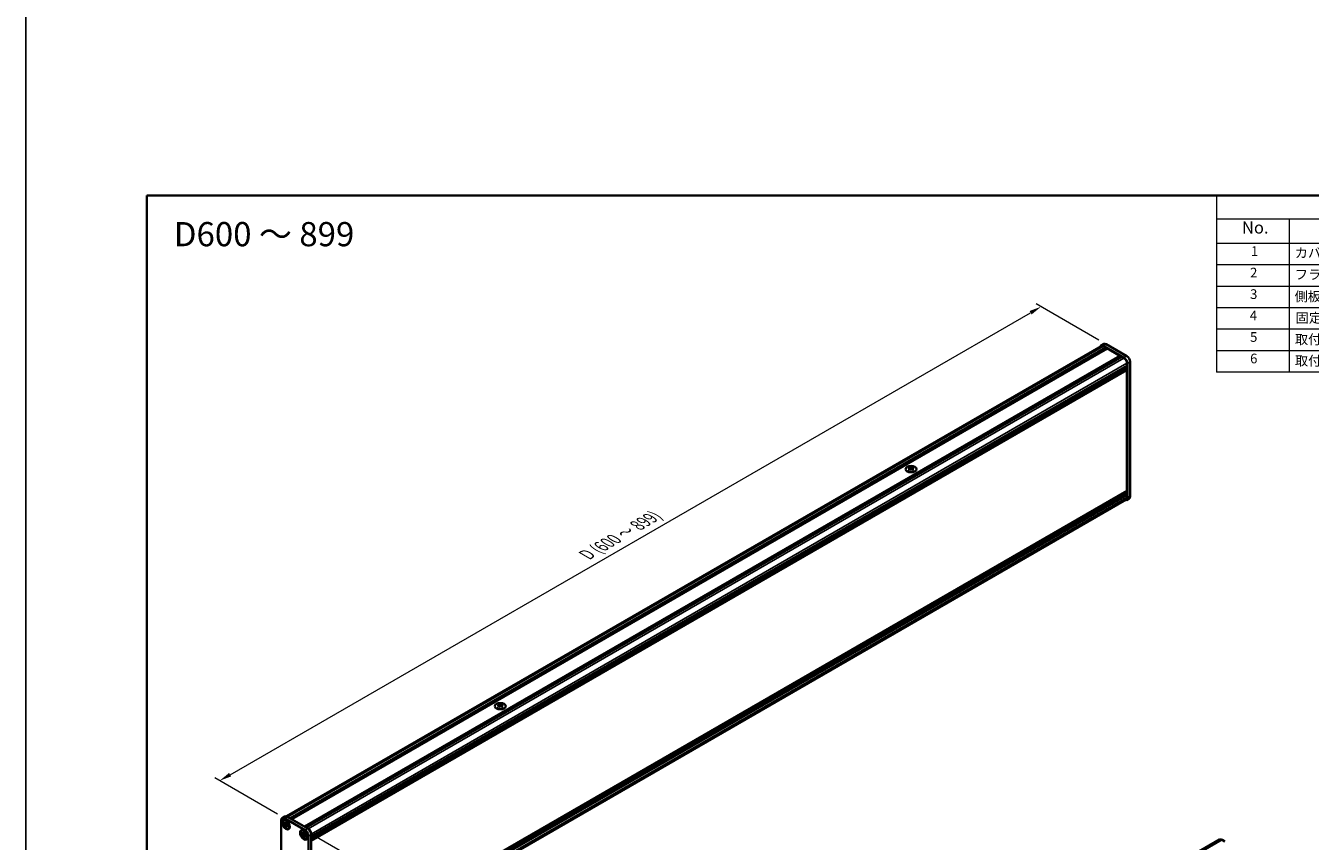
# Model space of a CAD drawing. Units: millimetres. Extents: x -50 to 7754, y -50 to 5279.
# Drawn here: x -50 to 481, y 2181 to 2518 of the extents above; entities that cross this region are included whole.
import ezdxf

# ---------------------------------------------------------------- set-up
doc = ezdxf.new("R2010")
doc.units = ezdxf.units.MM
doc.header["$LTSCALE"] = 2
doc.layers.get('Defpoints').update_dxf_attribs({"lineweight": 25})
for name, color, linetype, lineweight in [('Border (ISO)', 7, 'Continuous', 35), ('Dimension (ISO)', 7, 'Continuous', 18), ('Symbol (ISO)', 7, 'Continuous', 18), ('Visible (ISO)', 7, 'Continuous', 35), ('Visible Narrow (ISO)', 7, 'Continuous', 25)]:
    doc.layers.add(name, color=color, linetype=linetype, lineweight=lineweight)
doc.styles.add('Note Text (TK)', font='txt')
doc.styles.add('Note Text (TK2)', font='txt')
doc.dimstyles.new('Default - Method 1b (TK)', dxfattribs={"dimscale": 2, "dimtxt": 2.5, "dimasz": 2.5, "dimexe": 1, "dimexo": 1.5, "dimgap": 1, "dimtad": 1, "dimtoh": 1, "dimrnd": 1e-08, "dimdsep": 46, "dimtxsty": 'Note Text (TK)', "dimcen": 0.09, "dimdle": 5, "dimclrd": 100, "dimclre": 100, "dimclrt": 7, "dimadec": 1, "dimazin": 1, "dimtfac": 1, "dimtmove": 0, "dimatfit": 3, "dimfxl": 1, "dimtolj": 1, "dimlwd": -1, "dimlwe": -1, "dimarcsym": 0})

# ---------------------------------------------------------------- blocks, each defined once
blk = doc.blocks.new('図面枠 tk図枠')
at = {"layer": 'Border (ISO)'}
for q in [(405.5, 289), (14.5, 8)]:
    blk.add_line((14.5, 289), q, dxfattribs=at)
blk = doc.blocks.new('構成内容')
at = {"layer": 'Symbol (ISO)'}
for p, q in [((405.5, 289), (235.5, 289)), ((235.5, 289), (235.5, 284.16)), ((405.5, 289), (405.5, 284.16)), ((405.5, 284.16), (235.5, 284.16)), ((235.5, 284.16), (235.5, 279.12)), ((250.5, 284.16), (250.5, 279.12)), ((295.5, 284.16), (295.5, 279.12)), ((310.5, 284.16), (310.5, 279.12)), ((350.5, 284.16), (350.5, 279.12)), ((405.5, 284.16), (405.5, 279.12)), ((405.5, 279.12), (235.5, 279.12)), ((235.5, 279.12), (235.5, 252.52)), ((250.5, 279.12), (250.5, 252.52)), ((295.5, 279.12), (295.5, 252.52)), ((310.5, 279.12), (310.5, 252.52)), ((350.5, 279.12), (350.5, 252.52)), ((405.5, 279.12), (405.5, 252.52)), ((405.5, 274.69), (235.5, 274.69)), ((405.5, 270.25), (235.5, 270.25)), ((405.5, 265.82), (235.5, 265.82)), ((405.5, 261.39), (235.5, 261.39)), ((405.5, 256.95), (235.5, 256.95)), ((405.5, 252.52), (235.5, 252.52))]:
    blk.add_line(p, q, dxfattribs=at)
at = {"layer": 'Symbol (ISO)', "color": 7, "attachment_point": 7}
for s, insert, char_height, style in [('構成内容', (313.16, 284.69), 2.5, 'Note Text (TK)'), ('No.', (240.76, 280.38), 2.5, 'Note Text (TK)'), ('名称', (269.56, 279.79), 2.5, 'Note Text (TK)'), ('数量', (299.5, 279.76), 2.5, 'Note Text (TK)'), ('材質', (326.9, 279.8), 2.5, 'Note Text (TK)'), ('色・表面処理', (367.9, 279.69), 2.5, 'Note Text (TK)'), ('1', (242.6, 275.91), 2, 'Note Text (TK2)'), ('カバーフレーム', (251.65, 275.55), 2, 'Note Text (TK2)'), ('2', (302.42, 275.91), 2, 'Note Text (TK2)'), ('アルミ押出材 A6063S-T5', (311.65, 275.44), 2, 'Note Text (TK2)'), ('シルバーアルマイト , ブラックアルマイト', (351.65, 275.35), 2, 'Note Text (TK2)'), ('2', (242.42, 271.47), 2, 'Note Text (TK2)'), ('フラットフレーム', (251.67, 271.08), 2, 'Note Text (TK2)'), ('2', (302.42, 271.47), 2, 'Note Text (TK2)'), ('アルミ押出材 A6063S-T5', (311.65, 271.01), 2, 'Note Text (TK2)'), ('シルバーアルマイト , ブラックアルマイト', (351.65, 270.92), 2, 'Note Text (TK2)'), ('3', (242.42, 267.02), 2, 'Note Text (TK2)'), ('側板', (251.62, 266.54), 2, 'Note Text (TK2)'), ('2', (302.42, 267.04), 2, 'Note Text (TK2)'), ('アルミ板 A1050P', (311.65, 266.54), 2, 'Note Text (TK2)'), ('シルバーアルマイト , ブラックアルマイト', (351.65, 266.49), 2, 'Note Text (TK2)'), ('4', (242.37, 262.61), 2, 'Note Text (TK2)'), ('固定金具', (251.83, 262.11), 2, 'Note Text (TK2)'), ('3', (302.42, 262.59), 2, 'Note Text (TK2)'), ('鋼板 SECC', (311.63, 262.06), 2, 'Note Text (TK2)'), ('ジンコート21', (351.65, 262.17), 2, 'Note Text (TK2)'), ('5', (242.42, 258.16), 2, 'Note Text (TK2)'), ('取付ビス (皿 M2.6 x 8)', (251.69, 257.67), 2, 'Note Text (TK2)'), ('8', (302.41, 258.15), 2, 'Note Text (TK2)'), ('鉄', (311.62, 257.67), 2, 'Note Text (TK2)'), ('ニッケルメッキ , 三価黒クロメート', (351.65, 257.7), 2, 'Note Text (TK2)'), ('6', (242.43, 253.72), 2, 'Note Text (TK2)'), ('取付ビス (座付丸皿 M3 x 5)', (251.69, 253.24), 2, 'Note Text (TK2)'), ('6', (302.43, 253.72), 2, 'Note Text (TK2)'), ('鉄', (311.62, 253.24), 2, 'Note Text (TK2)'), ('ニッケルメッキ , 三価黒クロメート', (351.65, 253.26), 2, 'Note Text (TK2)')]:
    blk.add_mtext(s, dxfattribs=dict(at, insert=insert, char_height=char_height, style=style))
blk = doc.blocks.new('*D75')
at = {"layer": 'Defpoints', "color": 0}
for p in [(369.52, 2402.11), (396.39, 2386.59), (56.98, 2190.63)]:
    blk.add_point(p, dxfattribs=at)
at = {"layer": 'Dimension (ISO)', "color": 100}
for p, q in [((34.44, 2208.65), (365.19, 2399.61)), ((393.39, 2388.33), (367.52, 2403.26)), ((53.98, 2192.37), (28.11, 2207.3))]:
    blk.add_line(p, q, dxfattribs=at)
for points in [[(364.77, 2400.33), (365.6, 2398.88), (369.52, 2402.11)], [(34.02, 2209.37), (34.85, 2207.93), (30.11, 2206.15)]]:
    blk.add_solid(points, dxfattribs=at)
at = {"layer": 'Dimension (ISO)', "color": 7, "insert": (180.72, 2298.99), "char_height": 5, "attachment_point": 4, "rotation": 30, "style": 'Note Text (TK)'}
blk.add_mtext('\\A1;{\\Q-30.000;\\W0.816;\\H0.816x; \\fＭＳ Ｐゴシック|b0|i0;\\H5.0000;D (600 ～ 899)}', dxfattribs=at)
blk = doc.blocks.new('*D77')
at = {"layer": 'Defpoints', "color": 0}
for p in [(65.46, 2185.73), (65.46, 2126.95), (112.13, 2100)]:
    blk.add_point(p, dxfattribs=at)
at = {"layer": 'Dimension (ISO)', "color": 100}
for p, q in [((68.46, 2184), (114.13, 2157.64)), ((112.13, 2153.79), (112.13, 2105)), ((68.46, 2125.22), (114.13, 2098.85))]:
    blk.add_line(p, q, dxfattribs=at)
for points in [[(111.3, 2153.79), (112.96, 2153.79), (112.13, 2158.79)], [(111.3, 2105), (112.96, 2105), (112.13, 2100)]]:
    blk.add_solid(points, dxfattribs=at)
at = {"layer": 'Dimension (ISO)', "color": 7, "insert": (108.09, 2126.02), "char_height": 5, "attachment_point": 4, "rotation": 90, "style": 'Note Text (TK)'}
blk.add_mtext('\\A1;{\\Q30.000;\\W0.816;\\H0.816x;90}', dxfattribs=at)

msp = doc.modelspace()

# ---------------------------------------------------------------- linework, layer by layer
at = {"color": 6}
msp.add_lwpolyline([(-50, 3200.5), (6386, 3200.5), (6386, 1836), (-50, 1836)], close=True, dxfattribs=at)
at = {"layer": 'Visible (ISO)'}
for p, q in [((57.7024, 2191.4525), (394.3759, 2385.8311)), ((59.2105, 2190.6502), (396.1893, 2385.205)), ((59.4934, 2190.4869), (396.4722, 2385.0417)), ((59.6348, 2190.4053), (396.6136, 2384.9601)), ((59.9176, 2190.242), (396.8964, 2384.7968)), ((395.3873, 2386.6922), (394.2559, 2386.039)), ((403.7412, 2381.0409), (395.2559, 2385.9399)), ((395.2559, 2385.7439), (396.1893, 2385.205)), ((396.1893, 2385.205), (396.3308, 2384.9601)), ((404.8726, 2381.6941), (396.3873, 2386.5931)), ((396.4722, 2385.0417), (396.6136, 2384.9601)), ((396.6136, 2384.9601), (396.755, 2384.7152)), ((396.8964, 2384.7968), (402.1007, 2381.7921)), ((65.1219, 2187.2373), (402.1007, 2381.7921)), ((65.4048, 2187.074), (402.3836, 2381.6288)), ((65.5462, 2186.9923), (402.525, 2381.5471)), ((65.829, 2186.829), (402.8078, 2381.3838)), ((402.1007, 2381.7921), (402.2422, 2381.5471)), ((402.3836, 2381.6288), (402.525, 2381.5471)), ((402.525, 2381.5471), (402.6664, 2381.3022)), ((402.8078, 2381.3838), (403.7412, 2380.845)), ((404.9857, 2378.6894), (404.9857, 2377.6116)), ((405.1554, 2323.0697), (405.1554, 2378.5914)), ((406.2868, 2323.7229), (406.2868, 2379.2446)), ((68.0069, 2183.0568), (404.9857, 2377.6116)), ((68.0069, 2182.7302), (404.9857, 2377.285)), ((68.0069, 2182.5669), (404.9857, 2377.1217)), ((68.0069, 2182.2403), (404.9857, 2376.7951)), ((68.0069, 2182.077), (404.9857, 2376.6318)), ((68.0069, 2181.7504), (404.9857, 2376.3052)), ((68.0069, 2181.5195), (404.9443, 2376.0504)), ((404.8443, 2377.53), (404.9857, 2377.285)), ((404.8443, 2377.0401), (404.9857, 2376.7951)), ((404.8443, 2376.5502), (404.9857, 2376.3052)), ((404.9857, 2377.285), (404.9857, 2377.1217)), ((404.9857, 2376.7951), (404.9857, 2376.6318)), ((404.9857, 2376.3052), (404.9857, 2376.1419)), ((404.9857, 2375.75), (404.9857, 2326.107)), ((315.0842, 2335.8415), (315.0842, 2335.6682)), ((315.1872, 2335.2931), (315.1872, 2334.6357)), ((316.3671, 2335.2931), (316.3671, 2334.6357)), ((316.4701, 2335.8415), (316.4701, 2335.6682)), ((68.0069, 2131.4711), (404.936, 2325.9972)), ((68.0069, 2130.997), (404.9857, 2325.5518)), ((68.0069, 2130.6704), (404.9857, 2325.2252)), ((68.0069, 2130.5071), (404.9857, 2325.0619)), ((68.0069, 2130.1805), (404.9857, 2324.7353)), ((404.8443, 2325.4702), (404.9857, 2325.2252)), ((404.8443, 2324.9803), (404.9857, 2324.7353)), ((404.9857, 2325.7151), (404.9857, 2325.5518)), ((404.9857, 2325.2252), (404.9857, 2325.0619)), ((404.9857, 2324.7353), (404.9857, 2324.572)), ((67.9477, 2127.9834), (404.6212, 2322.362)), ((68.0069, 2130.0172), (404.9857, 2324.572)), ((68.0069, 2129.6906), (404.9857, 2324.2454)), ((405.8726, 2322.8073), (404.7412, 2322.1541)), ((404.8443, 2324.4904), (404.9857, 2324.2454)), ((404.9857, 2324.2454), (404.9857, 2323.1676)), ((145.3786, 2237.8619), (145.3786, 2237.6886)), ((145.4816, 2237.3135), (145.4816, 2236.6561)), ((146.6615, 2237.3135), (146.6615, 2236.6561)), ((146.7645, 2237.8619), (146.7645, 2237.6886)), ((55.5619, 2134.2956), (55.5619, 2189.8174)), ((55.9761, 2190.733), (57.1074, 2191.3862)), ((56.828, 2189.7799), (56.6866, 2189.6982)), ((56.8064, 2188.3858), (56.8064, 2188.7015)), ((56.8064, 2188.7015), (56.8337, 2188.6858)), ((56.8684, 2188.3854), (56.8064, 2188.3858)), ((56.8337, 2188.37), (56.8064, 2188.3858)), ((56.9761, 2190.6339), (65.4613, 2185.7349)), ((57.8934, 2188.3789), (57.4215, 2188.3819)), ((57.4899, 2189.0646), (57.4899, 2189.0962)), ((57.4899, 2189.0962), (57.7633, 2188.9383)), ((57.5206, 2189.0777), (57.4899, 2189.0962)), ((57.4899, 2187.2019), (57.5206, 2187.2558)), ((57.4899, 2187.2019), (57.4899, 2187.2335)), ((57.7633, 2187.0441), (57.4899, 2187.2019)), ((57.7633, 2188.9383), (57.7633, 2188.9068)), ((57.7633, 2187.0756), (57.7633, 2187.0441)), ((57.7941, 2187.7366), (58.0274, 2188.1468)), ((58.1074, 2191.2871), (66.5927, 2186.3881)), ((58.4195, 2187.7702), (58.4468, 2187.7544)), ((58.4468, 2187.4387), (58.4195, 2187.4545)), ((58.4468, 2187.4387), (58.4462, 2187.4745)), ((58.4468, 2187.7544), (58.4468, 2187.4387)), ((58.708, 2186.5236), (58.5666, 2186.442)), ((64.1819, 2185.5341), (64.0405, 2185.4525)), ((64.1603, 2184.14), (64.1603, 2184.4558)), ((64.1603, 2184.4558), (64.1876, 2184.44)), ((64.2223, 2184.1396), (64.1603, 2184.14)), ((64.1876, 2184.1243), (64.1603, 2184.14)), ((65.2473, 2184.1331), (64.7754, 2184.1361)), ((64.8438, 2184.8188), (64.8438, 2184.8504)), ((64.8438, 2184.8504), (65.1172, 2184.6925)), ((64.8745, 2184.8319), (64.8438, 2184.8504)), ((64.8438, 2182.9561), (64.8745, 2183.01)), ((64.8438, 2182.9561), (64.8438, 2182.9877)), ((65.1172, 2182.7983), (64.8438, 2182.9561)), ((65.1172, 2184.6925), (65.1172, 2184.661)), ((65.1172, 2182.8298), (65.1172, 2182.7983)), ((65.148, 2183.4908), (65.3813, 2183.901)), ((65.7734, 2183.5244), (65.8008, 2183.5086)), ((65.8008, 2183.1929), (65.7734, 2183.2087)), ((65.8008, 2183.1929), (65.8001, 2183.2287)), ((65.8008, 2183.5086), (65.8008, 2183.1929)), ((66.0619, 2182.2779), (65.9205, 2182.1962)), ((66.8756, 2183.2854), (66.8756, 2127.7637)), ((68.0069, 2183.9386), (68.0069, 2128.4169)), ((231.0388, 2059.3486), (443.1708, 2181.823)), ((444.2708, 2181.7141), (445.4375, 2181.0405))]:
    msp.add_line(p, q, dxfattribs=at)
for centre, major_axis, start_param, end_param in [((395.2559, 2384.3069), (-1, 1.7321), 5.49778714, 6.77811943), ((395.2559, 2384.3069), (-0.88, 1.5242), 5.49778714, 6.28318531), ((396.3873, 2384.9601), (-1, 1.7321), 5.49778714, 6.28318531), ((403.7412, 2379.4079), (1, -1.7321), 0.78539816, 2.35619449), ((403.7412, 2379.4079), (0.88, -1.5242), 0.78539816, 2.35619449), ((404.8726, 2380.0611), (-1, 1.7321), 3.92699082, 5.49778714), ((404.816, 2375.848), (0.12, -0.2078), 0.78539816, 2.05220601), ((404.8443, 2376.2236), (0.1, -0.1732), 0, 0.78539816), ((314.872, 2331.0045), (2.8909, 5.0072), 0.73348815, 0.83730818), ((315.565, 2330.3595), (-2.9571, 5.1219), 5.61642416, 5.71594113), ((315.9893, 2330.6044), (2.9571, -5.1219), 2.47483151, 2.57434848), ((315.6499, 2335.3416), (0.4, -0.6928), 3.92699082, 4.29658814), ((315.565, 2330.6044), (2.9571, 5.1219), 0.56724417, 0.66676114), ((315.9044, 2335.3416), (0.4, 0.6928), 5.12818982, 5.49778714), ((316.6822, 2331.0045), (2.8909, -5.0072), 2.30428447, 2.40810451), ((315.9893, 2330.3595), (-2.9571, -5.1219), 3.70883683, 3.8083538), ((315.565, 2330.6044), (2.9571, 5.1219), 0.90403518, 1.00355215), ((314.872, 2329.9594), (-2.8909, 5.0072), 5.44587713, 5.54969716), ((315.9893, 2330.3595), (-2.9571, -5.1219), 4.04562784, 4.14514481), ((315.6499, 2335.3416), (0.4, -0.6928), 4.54004732, 5.14665184), ((315.565, 2330.3595), (-2.9571, 5.1219), 5.27963315, 5.37915012), ((315.9044, 2335.3416), (0.4, 0.6928), 4.27812612, 4.88473064), ((316.6822, 2329.9594), (-2.8909, -5.0072), 3.8750808, 3.97890083), ((315.9893, 2330.6044), (2.9571, -5.1219), 2.1380405, 2.23755747), ((404.8443, 2325.7968), (0.1, -0.1732), 0.78539816, 2.26331494), ((404.816, 2326.205), (0.12, -0.2078), 0, 0.78539816), ((403.7412, 2323.8862), (1, -1.7321), 5.78825118, 7.06858347), ((403.7412, 2323.8862), (0.88, -1.5242), 0, 0.78539816), ((404.8726, 2324.5394), (1, -1.7321), 0, 0.78539816), ((145.1664, 2233.0249), (2.8909, 5.0072), 0.73348815, 0.83730818), ((145.8594, 2232.3799), (-2.9571, 5.1219), 5.61642416, 5.71594113), ((145.8594, 2232.6248), (2.9571, 5.1219), 0.90403518, 1.00355215), ((145.1664, 2231.9798), (-2.8909, 5.0072), 5.44587713, 5.54969716), ((146.2837, 2232.6248), (2.9571, -5.1219), 2.47483151, 2.57434848), ((145.9442, 2237.362), (0.4, -0.6928), 3.92699082, 4.29658814), ((146.2837, 2232.3799), (-2.9571, -5.1219), 4.04562784, 4.14514481), ((145.9442, 2237.362), (0.4, -0.6928), 4.54004732, 5.14665184), ((145.8594, 2232.6248), (2.9571, 5.1219), 0.56724417, 0.66676114), ((145.8594, 2232.3799), (-2.9571, 5.1219), 5.27963315, 5.37915012), ((146.1988, 2237.362), (0.4, 0.6928), 4.27812612, 4.88473064), ((146.1988, 2237.362), (0.4, 0.6928), 5.12818982, 5.49778714), ((146.9766, 2233.0249), (2.8909, -5.0072), 2.30428447, 2.40810451), ((146.9766, 2231.9798), (-2.8909, -5.0072), 3.8750808, 3.97890083), ((146.2837, 2232.3799), (-2.9571, -5.1219), 3.70883683, 3.8083538), ((146.2837, 2232.6248), (2.9571, -5.1219), 2.1380405, 2.23755747), ((56.9761, 2189.0009), (-1, 1.7321), 5.49778714, 7.06858347), ((57.768, 2188.1518), (-0.94, 1.6281), 5.57963705, 6.28318531), ((58.1074, 2189.6541), (-1, 1.7321), 5.49778714, 6.28318531), ((57.768, 2188.1518), (0.94, -1.6281), 0, 0.70354825), ((65.1219, 2183.906), (-0.94, 1.6281), 5.57963705, 6.28318531), ((65.4613, 2184.1019), (1, -1.7321), 0.78539816, 2.35619449), ((65.1219, 2183.906), (0.94, -1.6281), 0, 0.70354825), ((66.5927, 2184.7551), (-1, 1.7321), 3.92699082, 5.49778714), ((444.2708, 2179.9178), (-1.1, 1.9053), 5.49778714, 6.28318531)]:
    msp.add_ellipse(centre, major_axis=major_axis, ratio=0.57735027, start_param=start_param, end_param=end_param, dxfattribs=at)
for centre, major_axis in [((315.7771, 2334.9578), (-2.24, 0)), ((146.0715, 2236.9783), (-2.24, 0)), ((57.5418, 2188.0211), (-1.1, 1.9053)), ((57.6266, 2188.0701), (-0.94, 1.6281)), ((64.8957, 2183.7753), (-1.1, 1.9053)), ((64.9805, 2183.8243), (-0.94, 1.6281))]:
    msp.add_ellipse(centre, major_axis=major_axis, ratio=0.57735027, dxfattribs=at)
for points, knots in [([(315.07, 2335.1137), (315.1054, 2335.1389), (315.1362, 2335.1691), (315.1771, 2335.2316), (315.1872, 2335.264), (315.1872, 2335.3221), (315.1771, 2335.3517), (315.1362, 2335.403), (315.1054, 2335.4247), (315.07, 2335.4403)], [0.076192776, 0.076192776, 0.076192776, 0.076192776, 0.0950828432, 0.0950828432, 0.1139729103, 0.1139729103, 0.1328629774, 0.1328629774, 0.1517530446, 0.1517530446, 0.1517530446, 0.1517530446]), ([(315.4943, 2335.6852), (315.5297, 2335.6697), (315.5746, 2335.6561), (315.6731, 2335.6381), (315.7268, 2335.6337), (315.8275, 2335.6337), (315.8812, 2335.6381), (315.9797, 2335.6561), (316.0246, 2335.6697), (316.06, 2335.6852)], [0.076192776, 0.076192776, 0.076192776, 0.076192776, 0.0950828432, 0.0950828432, 0.1139729103, 0.1139729103, 0.1328629774, 0.1328629774, 0.1517530446, 0.1517530446, 0.1517530446, 0.1517530446]), ([(316.4843, 2335.4403), (316.4489, 2335.4247), (316.4181, 2335.403), (316.3772, 2335.3517), (316.3671, 2335.3221), (316.3671, 2335.264), (316.3772, 2335.2316), (316.4181, 2335.1691), (316.4489, 2335.1389), (316.4843, 2335.1137)], [0.076192776, 0.076192776, 0.076192776, 0.076192776, 0.0950828432, 0.0950828432, 0.1139729103, 0.1139729103, 0.1328629774, 0.1328629774, 0.1517530446, 0.1517530446, 0.1517530446, 0.1517530446]), ([(316.06, 2334.8687), (316.0246, 2334.894), (315.9797, 2334.916), (315.8812, 2334.9452), (315.8275, 2334.9524), (315.7268, 2334.9524), (315.6731, 2334.9452), (315.5746, 2334.916), (315.5297, 2334.894), (315.4943, 2334.8687)], [0.076192776, 0.076192776, 0.076192776, 0.076192776, 0.0950828432, 0.0950828432, 0.1139729103, 0.1139729103, 0.1328629774, 0.1328629774, 0.1517530446, 0.1517530446, 0.1517530446, 0.1517530446]), ([(145.3644, 2237.1341), (145.3998, 2237.1594), (145.4306, 2237.1895), (145.4715, 2237.252), (145.4816, 2237.2844), (145.4816, 2237.3425), (145.4715, 2237.3721), (145.4306, 2237.4234), (145.3998, 2237.4451), (145.3644, 2237.4607)], [0.076192776, 0.076192776, 0.076192776, 0.076192776, 0.0950828432, 0.0950828432, 0.1139729103, 0.1139729103, 0.1328629774, 0.1328629774, 0.1517530446, 0.1517530446, 0.1517530446, 0.1517530446]), ([(145.7887, 2237.7056), (145.824, 2237.6901), (145.8689, 2237.6765), (145.9675, 2237.6585), (146.0211, 2237.6541), (146.1219, 2237.6541), (146.1756, 2237.6585), (146.2741, 2237.6765), (146.319, 2237.6901), (146.3544, 2237.7056)], [0.076192776, 0.076192776, 0.076192776, 0.076192776, 0.0950828432, 0.0950828432, 0.1139729103, 0.1139729103, 0.1328629774, 0.1328629774, 0.1517530446, 0.1517530446, 0.1517530446, 0.1517530446]), ([(146.3544, 2236.8891), (146.319, 2236.9144), (146.2741, 2236.9364), (146.1756, 2236.9656), (146.1219, 2236.9729), (146.0211, 2236.9729), (145.9675, 2236.9656), (145.8689, 2236.9364), (145.824, 2236.9144), (145.7887, 2236.8891)], [0.076192776, 0.076192776, 0.076192776, 0.076192776, 0.0950828432, 0.0950828432, 0.1139729103, 0.1139729103, 0.1328629774, 0.1328629774, 0.1517530446, 0.1517530446, 0.1517530446, 0.1517530446]), ([(146.7786, 2237.4607), (146.7433, 2237.4451), (146.7125, 2237.4234), (146.6716, 2237.3721), (146.6615, 2237.3425), (146.6615, 2237.2844), (146.6716, 2237.252), (146.7125, 2237.1895), (146.7433, 2237.1594), (146.7786, 2237.1341)], [0.076192776, 0.076192776, 0.076192776, 0.076192776, 0.0950828432, 0.0950828432, 0.1139729103, 0.1139729103, 0.1328629774, 0.1328629774, 0.1517530446, 0.1517530446, 0.1517530446, 0.1517530446]), ([(57.4899, 2189.0646), (57.4899, 2189.0184), (57.4862, 2188.9743), (57.4712, 2188.8893), (57.4595, 2188.8489), (57.4118, 2188.7375), (57.3641, 2188.68), (57.2445, 2188.6074), (57.1744, 2188.5919), (57.0543, 2188.6005), (57.0097, 2188.6099), (56.9212, 2188.6403), (56.8775, 2188.6605), (56.8337, 2188.6858)], [0, 0, 0, 0, 0.021240761, 0.021240761, 0.043759666, 0.043759666, 0.089837883, 0.089837883, 0.134642757, 0.134642757, 0.159351892, 0.159351892, 0.182574385, 0.182574385, 0.182574385, 0.182574385]), ([(56.8337, 2188.37), (56.8738, 2188.3469), (56.9137, 2188.3196), (56.9949, 2188.2554), (57.0358, 2188.2182), (57.156, 2188.0938), (57.2297, 2187.9962), (57.3523, 2187.7872), (57.4009, 2187.6782), (57.4535, 2187.5092), (57.4676, 2187.4497), (57.4855, 2187.337), (57.4899, 2187.284), (57.4899, 2187.2335)], [0, 0, 0, 0, 0.021240761, 0.021240761, 0.043759666, 0.043759666, 0.089837883, 0.089837883, 0.134642757, 0.134642757, 0.159351892, 0.159351892, 0.182574385, 0.182574385, 0.182574385, 0.182574385]), ([(56.8684, 2188.3854), (56.9243, 2188.3851), (56.9809, 2188.3836), (57.1274, 2188.3818), (57.1801, 2188.3817), (57.3159, 2188.382), (57.3673, 2188.3822), (57.4215, 2188.3819)], [0, 0, 0, 0, 0.020958629, 0.020958629, 0.0406485238, 0.0406485238, 0.0560542202, 0.0560542202, 0.0560542202, 0.0560542202]), ([(57.799, 2188.6398), (57.7981, 2188.6398), (57.7971, 2188.6398), (57.7377, 2188.6407), (57.6791, 2188.6432), (57.5589, 2188.6478), (57.4958, 2188.6502), (57.4219, 2188.6499), (57.4059, 2188.6497), (57.3785, 2188.6487), (57.3668, 2188.6481), (57.3407, 2188.6461), (57.3279, 2188.6446), (57.3102, 2188.6419), (57.3045, 2188.6407), (57.2977, 2188.639), (57.2959, 2188.6385), (57.2949, 2188.6382)], [0.0490183367, 0.0490183367, 0.0490183367, 0.0490183367, 0.049363259, 0.049363259, 0.0714449151, 0.0714449151, 0.0948923259, 0.0948923259, 0.1016437992, 0.1016437992, 0.1072882794, 0.1072882794, 0.1158645429, 0.1158645429, 0.1237486176, 0.1237486176, 0.1300123585, 0.1300123585, 0.1300123585, 0.1300123585]), ([(57.5206, 2189.0777), (57.5482, 2189.061), (57.5753, 2189.0447), (57.6469, 2189.0014), (57.6732, 2188.9856), (57.7299, 2188.9514), (57.7468, 2188.9412), (57.7633, 2188.9312)], [0, 0, 0, 0, 0.020958629, 0.020958629, 0.0406485238, 0.0406485238, 0.0501438453, 0.0501438453, 0.0501438453, 0.0501438453]), ([(57.7941, 2187.7366), (57.7637, 2187.6832), (57.7336, 2187.6319), (57.6638, 2187.5113), (57.636, 2187.4628), (57.5691, 2187.3428), (57.5455, 2187.2997), (57.5206, 2187.2558)], [0, 0, 0, 0, 0.0230202659, 0.0230202659, 0.0476056818, 0.0476056818, 0.0699426258, 0.0699426258, 0.0699426258, 0.0699426258]), ([(58.4195, 2187.7702), (58.3795, 2187.7933), (58.3395, 2187.8206), (58.2583, 2187.8848), (58.2174, 2187.922), (58.0972, 2188.0464), (58.0235, 2188.144), (57.9009, 2188.353), (57.8523, 2188.462), (57.7997, 2188.631), (57.7857, 2188.6906), (57.7677, 2188.8032), (57.7633, 2188.8562), (57.7633, 2188.9068)], [0, 0, 0, 0, 0.021240761, 0.021240761, 0.043759666, 0.043759666, 0.089837883, 0.089837883, 0.134642757, 0.134642757, 0.159351892, 0.159351892, 0.182574385, 0.182574385, 0.182574385, 0.182574385]), ([(57.7633, 2187.0756), (57.7633, 2187.1757), (57.7805, 2187.2648), (57.8475, 2187.4119), (57.8972, 2187.468), (58.0199, 2187.5363), (58.0909, 2187.5495), (58.2483, 2187.5338), (58.3335, 2187.5041), (58.4195, 2187.4545)], [0, 0, 0, 0, 0.045949739, 0.045949739, 0.092458485, 0.092458485, 0.137171149, 0.137171149, 0.182796113, 0.182796113, 0.182796113, 0.182796113]), ([(57.9526, 2187.4988), (57.953, 2187.4991), (57.9534, 2187.4995), (57.9556, 2187.5016), (57.9583, 2187.5043), (57.9657, 2187.5128), (57.9701, 2187.5182), (57.983, 2187.5353), (57.9925, 2187.5488), (58.0116, 2187.5785), (58.0211, 2187.5941), (58.0433, 2187.6319), (58.0562, 2187.6549), (58.0907, 2187.718), (58.1123, 2187.7592), (58.1575, 2187.845), (58.1812, 2187.8904), (58.2059, 2187.9348)], [0.0167771017, 0.0167771017, 0.0167771017, 0.0167771017, 0.0194586678, 0.0194586678, 0.0273087232, 0.0273087232, 0.033966437, 0.033966437, 0.0430555981, 0.0430555981, 0.0508832806, 0.0508832806, 0.0611825852, 0.0611825852, 0.0787216521, 0.0787216521, 0.0978042835, 0.0978042835, 0.0978042835, 0.0978042835]), ([(58.4407, 2187.758), (58.4412, 2187.7342), (58.4416, 2187.71), (58.4429, 2187.6417), (58.4435, 2187.6094), (58.4451, 2187.5312), (58.4456, 2187.5036), (58.4462, 2187.4745)], [0.0077548578, 0.0077548578, 0.0077548578, 0.0077548578, 0.0230202659, 0.0230202659, 0.0476056818, 0.0476056818, 0.0699426258, 0.0699426258, 0.0699426258, 0.0699426258]), ([(64.8438, 2184.8188), (64.8438, 2184.7726), (64.8401, 2184.7285), (64.8251, 2184.6435), (64.8134, 2184.6031), (64.7658, 2184.4917), (64.718, 2184.4342), (64.5984, 2184.3616), (64.5283, 2184.3461), (64.4082, 2184.3547), (64.3637, 2184.3641), (64.2751, 2184.3945), (64.2314, 2184.4147), (64.1876, 2184.44)], [0, 0, 0, 0, 0.021240761, 0.021240761, 0.043759666, 0.043759666, 0.089837883, 0.089837883, 0.134642757, 0.134642757, 0.159351892, 0.159351892, 0.182574385, 0.182574385, 0.182574385, 0.182574385]), ([(64.1876, 2184.1243), (64.2277, 2184.1011), (64.2676, 2184.0738), (64.3488, 2184.0096), (64.3897, 2183.9724), (64.5099, 2183.848), (64.5836, 2183.7504), (64.7063, 2183.5414), (64.7548, 2183.4325), (64.8074, 2183.2635), (64.8215, 2183.2039), (64.8394, 2183.0912), (64.8438, 2183.0383), (64.8438, 2182.9877)], [0, 0, 0, 0, 0.021240761, 0.021240761, 0.043759666, 0.043759666, 0.089837883, 0.089837883, 0.134642757, 0.134642757, 0.159351892, 0.159351892, 0.182574385, 0.182574385, 0.182574385, 0.182574385]), ([(64.2223, 2184.1396), (64.2782, 2184.1393), (64.3348, 2184.1378), (64.4814, 2184.136), (64.5341, 2184.1359), (64.6698, 2184.1362), (64.7212, 2184.1365), (64.7754, 2184.1361)], [0, 0, 0, 0, 0.020958629, 0.020958629, 0.0406485238, 0.0406485238, 0.0560542202, 0.0560542202, 0.0560542202, 0.0560542202]), ([(65.1529, 2184.394), (65.152, 2184.394), (65.1511, 2184.394), (65.0917, 2184.3949), (65.033, 2184.3974), (64.9128, 2184.402), (64.8498, 2184.4044), (64.7758, 2184.4042), (64.7598, 2184.4039), (64.7324, 2184.4029), (64.7208, 2184.4023), (64.6946, 2184.4003), (64.6818, 2184.3988), (64.6641, 2184.3961), (64.6584, 2184.3949), (64.6516, 2184.3933), (64.6498, 2184.3927), (64.6488, 2184.3924)], [0.0490183367, 0.0490183367, 0.0490183367, 0.0490183367, 0.049363259, 0.049363259, 0.0714449151, 0.0714449151, 0.0948923259, 0.0948923259, 0.1016437992, 0.1016437992, 0.1072882794, 0.1072882794, 0.1158645429, 0.1158645429, 0.1237486176, 0.1237486176, 0.1300123585, 0.1300123585, 0.1300123585, 0.1300123585]), ([(64.8745, 2184.8319), (64.9021, 2184.8152), (64.9292, 2184.7989), (65.0008, 2184.7556), (65.0271, 2184.7398), (65.0838, 2184.7056), (65.1007, 2184.6954), (65.1172, 2184.6854)], [0, 0, 0, 0, 0.020958629, 0.020958629, 0.0406485238, 0.0406485238, 0.0501438453, 0.0501438453, 0.0501438453, 0.0501438453]), ([(65.148, 2183.4908), (65.1176, 2183.4375), (65.0875, 2183.3861), (65.0177, 2183.2656), (64.9899, 2183.217), (64.923, 2183.097), (64.8994, 2183.0539), (64.8745, 2183.01)], [0, 0, 0, 0, 0.0230202659, 0.0230202659, 0.0476056818, 0.0476056818, 0.0699426258, 0.0699426258, 0.0699426258, 0.0699426258]), ([(65.7734, 2183.5244), (65.7334, 2183.5475), (65.6934, 2183.5748), (65.6123, 2183.639), (65.5714, 2183.6762), (65.4511, 2183.8006), (65.3775, 2183.8982), (65.2548, 2184.1072), (65.2062, 2184.2162), (65.1537, 2184.3852), (65.1396, 2184.4448), (65.1216, 2184.5574), (65.1172, 2184.6104), (65.1172, 2184.661)], [0, 0, 0, 0, 0.021240761, 0.021240761, 0.043759666, 0.043759666, 0.089837883, 0.089837883, 0.134642757, 0.134642757, 0.159351892, 0.159351892, 0.182574385, 0.182574385, 0.182574385, 0.182574385]), ([(65.1172, 2182.8298), (65.1172, 2182.9299), (65.1344, 2183.019), (65.2014, 2183.1661), (65.2511, 2183.2222), (65.3738, 2183.2905), (65.4448, 2183.3037), (65.6022, 2183.288), (65.6874, 2183.2584), (65.7734, 2183.2087)], [0, 0, 0, 0, 0.045949739, 0.045949739, 0.092458485, 0.092458485, 0.137171149, 0.137171149, 0.182796113, 0.182796113, 0.182796113, 0.182796113]), ([(65.3066, 2183.253), (65.3069, 2183.2533), (65.3073, 2183.2537), (65.3095, 2183.2558), (65.3122, 2183.2585), (65.3196, 2183.2671), (65.3241, 2183.2725), (65.3369, 2183.2895), (65.3464, 2183.303), (65.3655, 2183.3327), (65.375, 2183.3483), (65.3973, 2183.3861), (65.4102, 2183.4091), (65.4446, 2183.4723), (65.4662, 2183.5134), (65.5114, 2183.5992), (65.5351, 2183.6446), (65.5598, 2183.689)], [0.0167771017, 0.0167771017, 0.0167771017, 0.0167771017, 0.0194586678, 0.0194586678, 0.0273087232, 0.0273087232, 0.033966437, 0.033966437, 0.0430555981, 0.0430555981, 0.0508832806, 0.0508832806, 0.0611825852, 0.0611825852, 0.0787216521, 0.0787216521, 0.0978042835, 0.0978042835, 0.0978042835, 0.0978042835]), ([(65.7946, 2183.5122), (65.7951, 2183.4885), (65.7955, 2183.4642), (65.7968, 2183.3959), (65.7974, 2183.3636), (65.799, 2183.2854), (65.7995, 2183.2578), (65.8001, 2183.2287)], [0.0077548578, 0.0077548578, 0.0077548578, 0.0077548578, 0.0230202659, 0.0230202659, 0.0476056818, 0.0476056818, 0.0699426258, 0.0699426258, 0.0699426258, 0.0699426258])]:
    msp.add_open_spline(points, degree=3, knots=knots, dxfattribs=at)
at = {"layer": 'Visible Narrow (ISO)'}
for p, q in [((58.2771, 2191.1891), (395.2559, 2385.7439)), ((395.2559, 2385.9399), (396.3873, 2386.5931)), ((66.7533, 2186.2849), (403.7412, 2380.845)), ((67.9978, 2184.1293), (404.9857, 2378.6894)), ((404.8726, 2381.6941), (403.7412, 2381.0409)), ((405.1554, 2378.5914), (406.2868, 2379.2446)), ((68.0069, 2181.5871), (404.9857, 2376.1419)), ((68.0069, 2181.1952), (404.9857, 2375.75)), ((315.0842, 2335.6682), (314.847, 2335.5313)), ((315.4943, 2335.6852), (315.4943, 2334.8687)), ((316.06, 2335.6852), (316.06, 2334.8687)), ((316.7073, 2335.5313), (316.4701, 2335.6682)), ((315.07, 2335.1137), (315.07, 2334.5604)), ((316.4843, 2335.1137), (316.4843, 2334.5604)), ((68.0069, 2131.5522), (404.9857, 2326.107)), ((68.0069, 2131.1603), (404.9857, 2325.7151)), ((68.0069, 2128.6128), (404.9857, 2323.1676)), ((406.2868, 2323.7229), (405.1554, 2323.0697)), ((145.3786, 2237.6886), (145.1414, 2237.5517)), ((145.3644, 2237.1341), (145.3644, 2236.5808)), ((145.7887, 2237.7056), (145.7887, 2236.8891)), ((146.3544, 2237.7056), (146.3544, 2236.8891)), ((147.0017, 2237.5517), (146.7645, 2237.6886)), ((146.7786, 2237.1341), (146.7786, 2236.5808)), ((56.9761, 2190.6339), (58.1074, 2191.2871)), ((66.5927, 2186.3881), (65.4613, 2185.7349)), ((66.8756, 2183.2854), (68.0069, 2183.9386)), ((232.1388, 2059.2396), (444.2708, 2181.7141))]:
    msp.add_line(p, q, dxfattribs=at)
for points in [[(56.8684, 2188.3854), (56.8555, 2188.381), (56.8439, 2188.3759), (56.8337, 2188.37)], [(57.5206, 2189.0777), (57.5103, 2189.0748), (57.5001, 2189.0705), (57.4899, 2189.0646)], [(57.4899, 2187.2335), (57.5001, 2187.2394), (57.5103, 2187.2469), (57.5206, 2187.2558)], [(58.4195, 2187.4545), (58.4297, 2187.4604), (58.4386, 2187.4671), (58.4462, 2187.4745)], [(64.2223, 2184.1396), (64.2094, 2184.1353), (64.1978, 2184.1302), (64.1876, 2184.1243)], [(64.8745, 2184.8319), (64.8642, 2184.829), (64.854, 2184.8247), (64.8438, 2184.8188)], [(64.8438, 2182.9877), (64.854, 2182.9936), (64.8642, 2183.0011), (64.8745, 2183.01)], [(65.7734, 2183.2087), (65.7836, 2183.2146), (65.7925, 2183.2213), (65.8001, 2183.2287)]]:
    msp.add_open_spline(points, degree=3, dxfattribs=at)
for points, knots in [([(57.9125, 2188.3396), (57.856, 2188.3404), (57.7941, 2188.3443), (57.6541, 2188.3563), (57.5749, 2188.3651), (57.471, 2188.3765), (57.4462, 2188.3792), (57.4215, 2188.3819)], [-0.0472501129, -0.0472501129, -0.0472501129, -0.0472501129, -0.032634233, -0.032634233, -0.0156455967, -0.0156455967, -0.0103227445, -0.0103227445, -0.0103227445, -0.0103227445]), ([(57.7941, 2187.7366), (57.8041, 2187.7593), (57.8141, 2187.7822), (57.8562, 2187.8779), (57.8882, 2187.9508), (57.9478, 2188.0781), (57.9754, 2188.1336), (58.0029, 2188.1829)], [0.0103227445, 0.0103227445, 0.0103227445, 0.0103227445, 0.0156455967, 0.0156455967, 0.032634233, 0.032634233, 0.0472501129, 0.0472501129, 0.0472501129, 0.0472501129]), ([(65.2664, 2184.0938), (65.2099, 2184.0946), (65.148, 2184.0985), (65.008, 2184.1106), (64.9289, 2184.1193), (64.8249, 2184.1307), (64.8001, 2184.1334), (64.7754, 2184.1361)], [-0.0472501129, -0.0472501129, -0.0472501129, -0.0472501129, -0.032634233, -0.032634233, -0.0156455967, -0.0156455967, -0.0103227445, -0.0103227445, -0.0103227445, -0.0103227445]), ([(65.148, 2183.4908), (65.158, 2183.5135), (65.168, 2183.5364), (65.2101, 2183.6321), (65.2421, 2183.705), (65.3017, 2183.8323), (65.3293, 2183.8878), (65.3569, 2183.9372)], [0.0103227445, 0.0103227445, 0.0103227445, 0.0103227445, 0.0156455967, 0.0156455967, 0.032634233, 0.032634233, 0.0472501129, 0.0472501129, 0.0472501129, 0.0472501129])]:
    msp.add_open_spline(points, degree=3, knots=knots, dxfattribs=at)

# ---------------------------------------------------------------- block references
at = {"xscale": 2, "yscale": 2, "zscale": 2}
msp.add_blockref('図面枠 tk図枠', (-29, 1870), dxfattribs=at)
at = {"layer": 'Symbol (ISO)', "xscale": 2, "yscale": 2, "zscale": 2}
msp.add_blockref('構成内容', (-29, 1870), dxfattribs=at)

# ---------------------------------------------------------------- texts
at = {"layer": 'Symbol (ISO)', "color": 7, "insert": (11.1961, 2432.0805), "char_height": 10, "width": 78.044896, "attachment_point": 4, "line_spacing_factor": 1.5, "style": 'Note Text (TK)'}
msp.add_mtext('{\\fＭＳ Ｐゴシック|b0|i0;\\H10.0000;D600 ～ 899}', dxfattribs=at)

# ---------------------------------------------------------------- dimensions: what is measured, and where the dimension line sits
at = {"layer": 'Dimension (ISO)', "color": 100}
for base, p1, p2, angle, text, picture, middle in [((369.5173, 2402.1065), (56.9761, 2190.6339), (396.3873, 2386.5931), 210, '{\\Q-30.000;\\W0.816;\\H0.816x; \\fＭＳ Ｐゴシック|b0|i0;\\H5.0000;D (600 ～ 899)}', '*D75', (199.8116, 2304.1269)), ((112.1304, 2100.0028), (65.4613, 2185.7349), (65.4613, 2126.9472), 90, '{\\Q30.000;\\W0.816;\\H0.816x;<>}', '*D77', (112.1304, 2129.3967))]:
    dim = msp.add_linear_dim(base=base, p1=p1, p2=p2, angle=angle, text=text, dimstyle='Default - Method 1b (TK)', override={"dimscale": 0, "dimtxt": 5, "dimasz": 5, "dimexe": 2, "dimexo": 3, "dimgap": 2, "dimtoh": 0, "dimdec": 2, "dimlfac": 1.530931, "dimcen": 0.18, "dimtol": 0, "dimlim": 0, "dimtp": 0, "dimtm": 0, "dimtdec": 2, "dimtofl": 0, "dimatfit": 1}, dxfattribs=at)
    dim.commit()
    dim.dimension.update_dxf_attribs({"geometry": picture, "text_midpoint": middle, "dimtype": 160})

doc.saveas('drawing.dxf')
